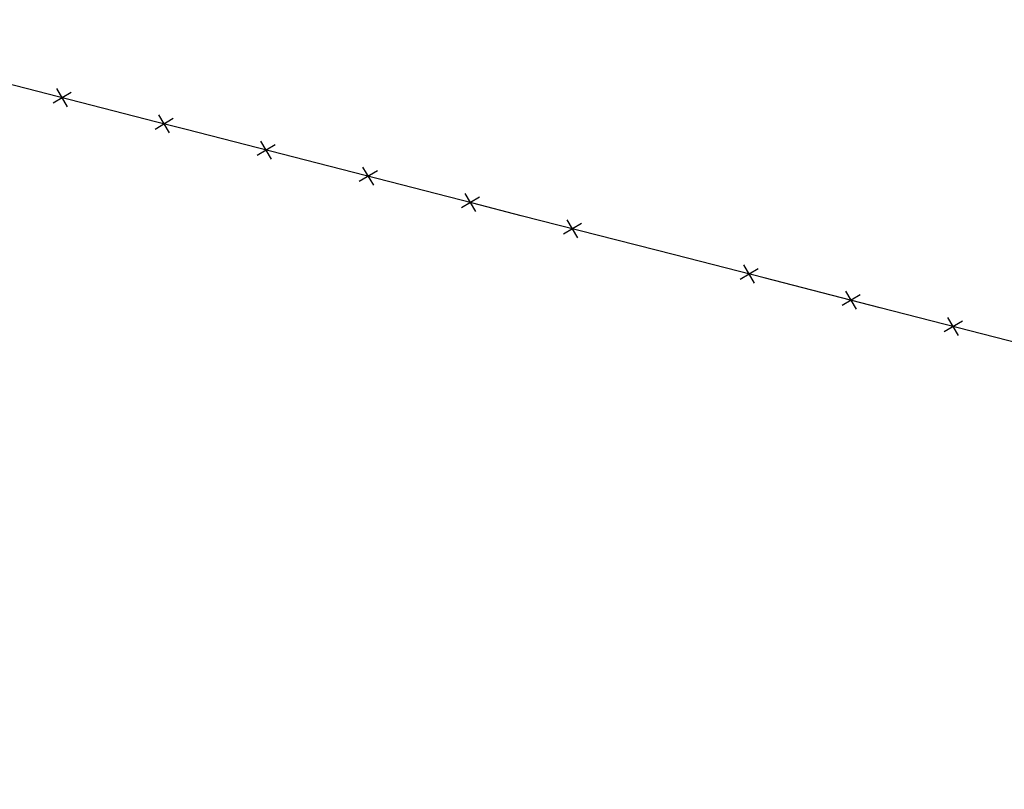
# Model space of a CAD drawing. Extents: x 1538956 to 1571595, y 5042519 to 5072519.
# Drawn here: x 1554236 to 1554423, y 5057002 to 5057148 of the extents above; entities that cross this region are included whole.
import ezdxf

# ---------------------------------------------------------------- set-up
doc = ezdxf.new("R2010")
doc.units = 0
doc.header["$LTSCALE"] = 2
doc.header["$MEASUREMENT"] = 0
doc.linetypes.add('CONTINUA', pattern=[0])
doc.linetypes.add('NASCOSTA2', pattern=[4.7625, 3.175, -1.5875])
doc.layers.get('0').update_dxf_attribs({"linetype": 'CONTINUA'})
for name, color, linetype in [('conica', 8, 'Continuous'), ('infrastrutture', 7, 'Continuous'), ('inviluppo', 255, 'Continuous')]:
    doc.layers.add(name, color=color, linetype=linetype)

# ---------------------------------------------------------------- blocks, each defined once
blk = doc.blocks.new('lim_aeroporto')
at = {"color": 0}
for p, q in [((-1.41, -1.41), (1.41, 1.41)), ((-1.41, 1.41), (1.41, -1.41))]:
    blk.add_line(p, q, dxfattribs=at)

msp = doc.modelspace()

# ---------------------------------------------------------------- linework, layer by layer
at = {"layer": 'conica', "linetype": 'NASCOSTA2', "flags": 128}
for points in [[(1561531.79, 5055143.35, -0.381612), (1555216.21, 5051863.6), (1552373.75, 5052589.8, -1), (1555017.9, 5062939.37), (1557860.36, 5062213.17, -0.381368), (1561829.46, 5056310.52, -0.381368)], [(1561492.79, 5055153.32, -0.381368), (1555226.11, 5051902.36), (1552383.65, 5052628.56, -1), (1555008, 5062900.62), (1557850.46, 5062174.42, -0.381368), (1561789.83, 5056315.97)], [(1561453.78, 5055163.28, -0.38112), (1555236.01, 5051941.11), (1552393.56, 5052667.31, -1.000001), (1554998.1, 5062861.86), (1557840.56, 5062135.66, -0.38112), (1561750.82, 5056325.94, -0.38112)], [(1561414.77, 5055173.25, -0.380868), (1555245.91, 5051979.87), (1552403.46, 5052706.07, -1.000001), (1554988.2, 5062823.11), (1557830.66, 5062096.91, -0.380868), (1561711.81, 5056335.91, -0.380868)], [(1561375.75, 5055183.22, -0.380612), (1555255.81, 5052018.62), (1552413.36, 5052744.82, -1.000001), (1554978.3, 5062784.35), (1557820.75, 5062058.15, -0.380612), (1561672.79, 5056345.87, -0.380612)], [(1561336.73, 5055193.19, -0.380353), (1555265.72, 5052057.38), (1552423.26, 5052783.58, -1.000001), (1554968.4, 5062745.6), (1557810.85, 5062019.4, -0.380353), (1561633.77, 5056355.84, -0.380353)], [(1561297.71, 5055203.16, -0.380089), (1555275.62, 5052096.13), (1552433.16, 5052822.33, -1.000001), (1554958.5, 5062706.84), (1557800.95, 5061980.64, -0.380089), (1561594.75, 5056365.81)]]:
    msp.add_lwpolyline(points, format="xyb", dxfattribs=at)
for points in [[(1554948.59, 5062668.09), (1557791.05, 5061941.88, -1), (1555285.52, 5052134.89), (1552443.06, 5052861.09, -1.000001)], [(1554938.69, 5062629.33), (1557781.15, 5061903.13, -1), (1555295.42, 5052173.64), (1552452.96, 5052899.84, -1)], [(1554928.79, 5062590.58), (1557771.25, 5061864.37, -1), (1555305.32, 5052212.4), (1552462.87, 5052938.6, -1)], [(1554918.89, 5062551.82), (1557761.35, 5061825.62, -1), (1555315.22, 5052251.15), (1552472.77, 5052977.36, -1)], [(1554908.99, 5062513.07), (1557751.44, 5061786.86, -1), (1555325.12, 5052289.91), (1552482.67, 5053016.11, -1.000001)], [(1554899.09, 5062474.31), (1557741.54, 5061748.11, -1.000001), (1555335.02, 5052328.66), (1552492.57, 5053054.87, -1.000001)], [(1554889.19, 5062435.56), (1557731.64, 5061709.35, -1.000001), (1555344.93, 5052367.42), (1552502.47, 5053093.62, -1.000001)], [(1554879.29, 5062396.8), (1557721.74, 5061670.6, -1), (1555354.83, 5052406.17), (1552512.37, 5053132.38, -1.000001)], [(1554869.38, 5062358.05), (1557711.84, 5061631.84, -1), (1555364.73, 5052444.93), (1552522.27, 5053171.13, -1.000001)], [(1554859.48, 5062319.29), (1557701.94, 5061593.09, -1), (1555374.63, 5052483.68), (1552532.17, 5053209.89, -1)], [(1554849.58, 5062280.54), (1557692.04, 5061554.33, -1), (1555384.53, 5052522.44), (1552542.08, 5053248.64, -1.000001)], [(1554839.68, 5062241.78), (1557682.14, 5061515.58, -1), (1555394.43, 5052561.19), (1552551.98, 5053287.4, -1.000001)], [(1554829.78, 5062203.02), (1557672.23, 5061476.82, -1), (1555404.33, 5052599.95), (1552561.88, 5053326.15, -1)], [(1554819.88, 5062164.27), (1557662.33, 5061438.07, -1), (1555414.24, 5052638.7), (1552571.78, 5053364.91, -1.000001)], [(1554809.98, 5062125.51), (1557652.43, 5061399.31, -1), (1555424.14, 5052677.46), (1552581.68, 5053403.66, -1.000001)], [(1554800.07, 5062086.76), (1557642.53, 5061360.56, -1.000001), (1555434.04, 5052716.22), (1552591.58, 5053442.42, -1)], [(1554790.17, 5062048), (1557632.63, 5061321.8, -1.000001), (1555443.94, 5052754.97), (1552601.48, 5053481.17, -1.000001)], [(1554780.27, 5062009.25), (1557622.73, 5061283.05, -1.000001), (1555453.84, 5052793.73), (1552611.39, 5053519.93, -1)], [(1554770.37, 5061970.49), (1557612.83, 5061244.29, -1.000001), (1555463.74, 5052832.48), (1552621.29, 5053558.68, -1.000001)], [(1554760.47, 5061931.74), (1557602.92, 5061205.54, -1.000001), (1555473.64, 5052871.24), (1552631.19, 5053597.44, -1)], [(1554750.57, 5061892.98), (1557593.02, 5061166.78, -1), (1555483.54, 5052909.99), (1552641.09, 5053636.19, -1)], [(1554740.67, 5061854.23), (1557583.12, 5061128.03, -1.000001), (1555493.45, 5052948.75), (1552650.99, 5053674.95, -1)], [(1554730.76, 5061815.47), (1557573.22, 5061089.27, -1.000001), (1555503.35, 5052987.5), (1552660.89, 5053713.7, -1)], [(1554720.86, 5061776.72), (1557563.32, 5061050.52, -1.000001), (1555513.25, 5053026.26), (1552670.79, 5053752.46, -1)], [(1554710.96, 5061737.96), (1557553.42, 5061011.76, -1.000001), (1555523.15, 5053065.01), (1552680.69, 5053791.21, -1.000001)], [(1554701.06, 5061699.21), (1557543.52, 5060973.01, -1), (1555533.05, 5053103.77), (1552690.6, 5053829.97, -1.000001)], [(1554691.16, 5061660.45), (1557533.62, 5060934.25, -1), (1555542.95, 5053142.52), (1552700.5, 5053868.72, -1.000001)]]:
    msp.add_lwpolyline(points, format="xyb", close=True, dxfattribs=at)
at = {"layer": 'infrastrutture', "flags": 128}
msp.add_lwpolyline([(1554642.75, 5057031.34), (1554399.51, 5057093.76), (1554377.53, 5057099.42), (1554360.48, 5057103.77), (1554331.38, 5057111.22), (1554322.19, 5057113.63), (1554267.82, 5057127.57), (1554262.25, 5057128.97), (1554233.24, 5057136.45), (1554167.62, 5057153.29), (1554164.41, 5057154.47), (1554152.04, 5057159.16), (1554145.16, 5057164.1), (1554128.2, 5057175.57), (1554108.03, 5057186.93), (1554083.47, 5057196.21), (1554057.1, 5057203.18), (1554020.89, 5057212.89)], dxfattribs=at)
at = {"layer": 'inviluppo'}
msp.add_lwpolyline([(1557528.42, 5060913.9), (1554685.96, 5061640.11, 1), (1552705.7, 5053889.07), (1555548.15, 5053162.87, 1)], format="xyb", close=True, dxfattribs=at).dxf.unprotected_set("ltscale", 0)

# ---------------------------------------------------------------- block references
at = {"layer": 'infrastrutture'}
for p, rotation in [((1554244.25, 5057133.62), 165.5427181407064), ((1554263.62, 5057128.63), 165.8342298806767), ((1554282.99, 5057123.68), 165.6172458400921), ((1554302.37, 5057118.71), 165.6172458400921), ((1554321.74, 5057113.74), 165.6172458400921), ((1554341.1, 5057108.73), 165.6463269312292), ((1554374.65, 5057100.15), 165.6618352438696), ((1554394.03, 5057095.18), 165.584176676027), ((1554413.4, 5057090.2), 165.6067020384468)]:
    msp.add_blockref('lim_aeroporto', p, dxfattribs=dict(at, rotation=rotation))

doc.saveas('drawing.dxf')
